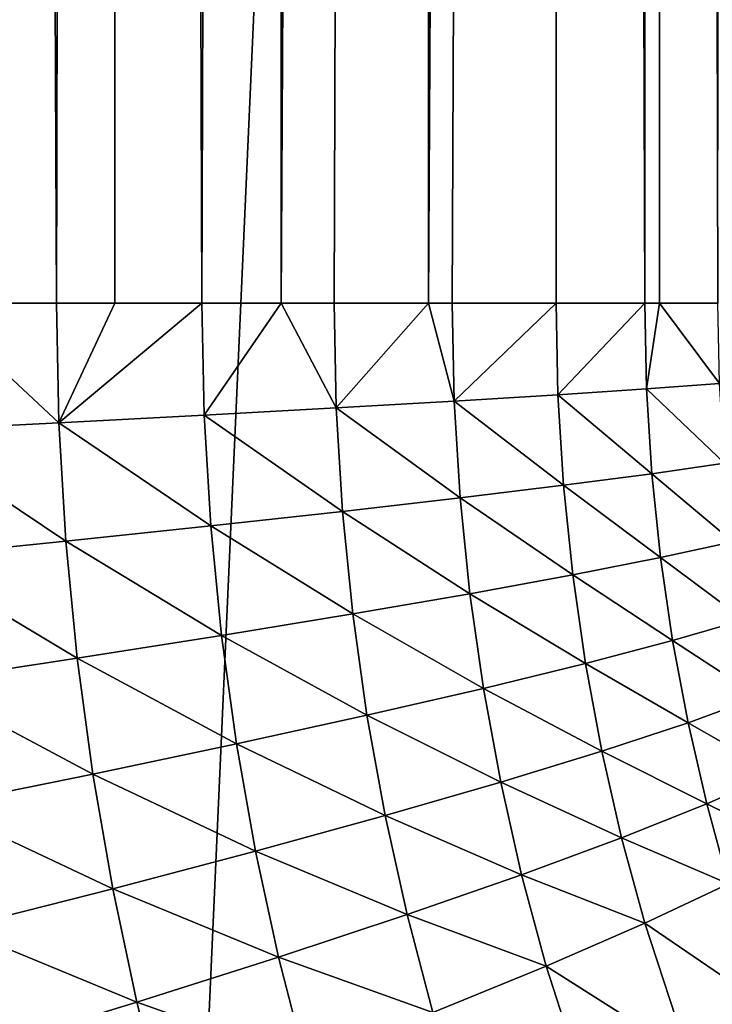
# Model space of a CAD drawing. Extents: x -30 to 30, y -34 to 0.
# Drawn here: x -2.3 to -1.8, y -28.3 to -27.6 of the extents above; entities that cross this region are included whole.
import ezdxf

# ---------------------------------------------------------------- set-up
doc = ezdxf.new("R2010")
doc.units = 0
doc.layers.add('L1', color=7, linetype='CONTINUOUS')

msp = doc.modelspace()

# ---------------------------------------------------------------- linework, layer by layer
at = {"layer": 'L1', "color": 7}
for points in [[(-2.408711, -9.000001, 12.62382), (-2.409403, -27.79646, 12.62447), (-2.318836, -27.79646, 12.72079)], [(-2.408711, -9.000001, 12.62382), (-2.318836, -27.79646, 12.72079), (-2.276026, -9.000001, 12.77118)], [(-2.405645, -32.67191, -12.26633), (-2.405645, -9.000001, -12.26633), (-1.342267, -9.000001, -12.42772)], [(-2.405645, -32.67191, -12.26633), (-1.342267, -9.000001, -12.42772), (-1.342267, -32.67191, -12.42772)], [(-2.276026, -9.000001, 12.77118), (-2.318836, -27.79646, 12.72079), (-2.277132, -27.79646, 12.77207)], [(-2.276026, -9.000001, 12.77118), (-2.277132, -27.79646, 12.77207), (-2.214571, -27.79646, 12.84901)], [(-2.276026, -9.000001, 12.77118), (-2.214571, -27.79646, 12.84901), (-2.156527, -9.000001, 12.92942)], [(-2.156527, -9.000001, 12.92942), (-2.214571, -27.79646, 12.84901), (-2.157695, -27.79646, 12.93023)], [(-2.156527, -9.000001, 12.92942), (-2.157695, -27.79646, 12.93023), (-2.051102, -9.000001, 13.09736)], [(-2.051102, -9.000001, 13.09736), (-2.157695, -27.79646, 12.93023), (-2.119781, -27.79646, 12.98438)], [(-2.051102, -9.000001, 13.09736), (-2.119781, -27.79646, 12.98438), (-2.051918, -27.79646, 13.09785)], [(-2.051102, -9.000001, 13.09736), (-2.051918, -27.79646, 13.09785), (-1.960535, -9.000001, 13.27376)], [(-1.960535, -9.000001, 13.27376), (-2.051918, -27.79646, 13.09785), (-2.034956, -27.79646, 13.12621)], [(-1.960535, -9.000001, 13.27376), (-2.034956, -27.79646, 13.12621), (-1.960535, -27.79646, 13.27376)], [(-1.8969, -27.79646, 13.42628), (-1.885498, -9.000001, 13.45731), (-1.960535, -9.000001, 13.27376)], [(-1.8969, -27.79646, 13.42628), (-1.960535, -9.000001, 13.27376), (-1.960535, -27.79646, 13.27376)], [(-1.886399, -27.79646, 13.45761), (-1.885498, -9.000001, 13.45731), (-1.8969, -27.79646, 13.42628)], [(-1.844382, -27.79646, 13.58297), (-1.885498, -9.000001, 13.45731), (-1.886399, -27.79646, 13.45761)], [(-1.844382, -27.79646, 13.58297), (-1.826549, -9.000001, 13.64664), (-1.885498, -9.000001, 13.45731)], [(-2.430305, -27.88794, 12.60085), (-2.317176, -27.8822, 12.72125), (-2.409403, -27.79646, 12.62447)], [(-2.317176, -27.8822, 12.72125), (-2.318836, -27.79646, 12.72079), (-2.409403, -27.79646, 12.62447)], [(-2.317176, -27.8822, 12.72125), (-2.277132, -27.79646, 12.77207), (-2.318836, -27.79646, 12.72079)], [(-2.317176, -27.8822, 12.72125), (-2.212986, -27.87671, 12.84948), (-2.214571, -27.79646, 12.84901)], [(-2.214571, -27.79646, 12.84901), (-2.277132, -27.79646, 12.77207), (-2.317176, -27.8822, 12.72125)], [(-2.212986, -27.87671, 12.84948), (-2.157695, -27.79646, 12.93023), (-2.214571, -27.79646, 12.84901)], [(-2.212986, -27.87671, 12.84948), (-2.118271, -27.87151, 12.98487), (-2.157695, -27.79646, 12.93023)], [(-2.118271, -27.87151, 12.98487), (-2.119781, -27.79646, 12.98438), (-2.157695, -27.79646, 12.93023)], [(-2.118271, -27.87151, 12.98487), (-2.051918, -27.79646, 13.09785), (-2.119781, -27.79646, 12.98438)], [(-2.033522, -27.86663, 13.12672), (-2.051918, -27.79646, 13.09785), (-2.118271, -27.87151, 12.98487)], [(-2.033522, -27.86663, 13.12672), (-2.034956, -27.79646, 13.12621), (-2.051918, -27.79646, 13.09785)], [(-1.960535, -27.79646, 13.27376), (-2.034956, -27.79646, 13.12621), (-2.033522, -27.86663, 13.12672)], [(-2.033522, -27.86663, 13.12672), (-1.959176, -27.8621, 13.2743), (-1.960535, -27.79646, 13.27376)], [(-1.959176, -27.8621, 13.2743), (-1.8969, -27.79646, 13.42628), (-1.960535, -27.79646, 13.27376)], [(-1.959176, -27.8621, 13.2743), (-1.895618, -27.85792, 13.42684), (-1.8969, -27.79646, 13.42628)], [(-1.895618, -27.85792, 13.42684), (-1.886399, -27.79646, 13.45761), (-1.8969, -27.79646, 13.42628)], [(-1.895618, -27.85792, 13.42684), (-1.843175, -27.85414, 13.58357), (-1.886399, -27.79646, 13.45761)], [(-1.843175, -27.85414, 13.58357), (-1.844382, -27.79646, 13.58297), (-1.886399, -27.79646, 13.45761)], [(-1.891814, -27.91877, 13.42852), (-1.895618, -27.85792, 13.42684), (-1.959176, -27.8621, 13.2743)], [(-1.839595, -27.91124, 13.58534), (-1.843175, -27.85414, 13.58357), (-1.895618, -27.85792, 13.42684)], [(-1.891814, -27.91877, 13.42852), (-1.839595, -27.91124, 13.58534), (-1.895618, -27.85792, 13.42684)], [(-2.02927, -27.9361, 13.12822), (-2.033522, -27.86663, 13.12672), (-2.118271, -27.87151, 12.98487)], [(-1.955148, -27.92707, 13.27588), (-1.959176, -27.8621, 13.2743), (-2.033522, -27.86663, 13.12672)], [(-2.02927, -27.9361, 13.12822), (-1.955148, -27.92707, 13.27588), (-2.033522, -27.86663, 13.12672)], [(-1.955148, -27.92707, 13.27588), (-1.891814, -27.91877, 13.42852), (-1.959176, -27.8621, 13.2743)], [(-2.113795, -27.94581, 12.98631), (-2.118271, -27.87151, 12.98487), (-2.212986, -27.87671, 12.84948)], [(-2.113795, -27.94581, 12.98631), (-2.02927, -27.9361, 13.12822), (-2.118271, -27.87151, 12.98487)], [(-2.208286, -27.95616, 12.85088), (-2.212986, -27.87671, 12.84948), (-2.317176, -27.8822, 12.72125)], [(-2.208286, -27.95616, 12.85088), (-2.113795, -27.94581, 12.98631), (-2.212986, -27.87671, 12.84948)], [(-2.312254, -27.96708, 12.72262), (-2.317176, -27.8822, 12.72125), (-2.430305, -27.88794, 12.60085)], [(-2.425161, -27.97853, 12.60221), (-2.312254, -27.96708, 12.72262), (-2.430305, -27.88794, 12.60085)], [(-2.312254, -27.96708, 12.72262), (-2.208286, -27.95616, 12.85088), (-2.317176, -27.8822, 12.72125)], [(-1.833697, -27.96775, 13.58826), (-1.839595, -27.91124, 13.58534), (-1.891814, -27.91877, 13.42852)], [(-1.885549, -27.97898, 13.43127), (-1.891814, -27.91877, 13.42852), (-1.955148, -27.92707, 13.27588)], [(-1.885549, -27.97898, 13.43127), (-1.833697, -27.96775, 13.58826), (-1.891814, -27.91877, 13.42852)], [(-1.948513, -27.99136, 13.27848), (-1.955148, -27.92707, 13.27588), (-2.02927, -27.9361, 13.12822)], [(-1.948513, -27.99136, 13.27848), (-1.885549, -27.97898, 13.43127), (-1.955148, -27.92707, 13.27588)], [(-2.022265, -28.00484, 13.1307), (-2.02927, -27.9361, 13.12822), (-2.113795, -27.94581, 12.98631)], [(-2.022265, -28.00484, 13.1307), (-1.948513, -27.99136, 13.27848), (-2.02927, -27.9361, 13.12822)], [(-2.106421, -28.01934, 12.98868), (-2.113795, -27.94581, 12.98631), (-2.208286, -27.95616, 12.85088)], [(-2.106421, -28.01934, 12.98868), (-2.022265, -28.00484, 13.1307), (-2.113795, -27.94581, 12.98631)], [(-2.200543, -28.03479, 12.85317), (-2.208286, -27.95616, 12.85088), (-2.312254, -27.96708, 12.72262)], [(-2.200543, -28.03479, 12.85317), (-2.106421, -28.01934, 12.98868), (-2.208286, -27.95616, 12.85088)], [(-2.304144, -28.0511, 12.72487), (-2.312254, -27.96708, 12.72262), (-2.425161, -27.97853, 12.60221)], [(-2.304144, -28.0511, 12.72487), (-2.200543, -28.03479, 12.85317), (-2.312254, -27.96708, 12.72262)], [(-1.825527, -28.02365, 13.59229), (-1.833697, -27.96775, 13.58826), (-1.885549, -27.97898, 13.43127)], [(-2.416685, -28.0682, 12.60444), (-2.304144, -28.0511, 12.72487), (-2.425161, -27.97853, 12.60221)], [(-1.87687, -28.03852, 13.43507), (-1.885549, -27.97898, 13.43127), (-1.948513, -27.99136, 13.27848)], [(-1.87687, -28.03852, 13.43507), (-1.825527, -28.02365, 13.59229), (-1.885549, -27.97898, 13.43127)], [(-1.939324, -28.05494, 13.28208), (-1.948513, -27.99136, 13.27848), (-2.022265, -28.00484, 13.1307)], [(-1.939324, -28.05494, 13.28208), (-1.87687, -28.03852, 13.43507), (-1.948513, -27.99136, 13.27848)], [(-2.012563, -28.07282, 13.13412), (-2.022265, -28.00484, 13.1307), (-2.106421, -28.01934, 12.98868)], [(-2.012563, -28.07282, 13.13412), (-1.939324, -28.05494, 13.28208), (-2.022265, -28.00484, 13.1307)], [(-2.096206, -28.09207, 12.99196), (-2.106421, -28.01934, 12.98868), (-2.200543, -28.03479, 12.85317)], [(-2.096206, -28.09207, 12.99196), (-2.012563, -28.07282, 13.13412), (-2.106421, -28.01934, 12.98868)], [(-1.815121, -28.07892, 13.5974), (-1.825527, -28.02365, 13.59229), (-1.87687, -28.03852, 13.43507)], [(-2.189817, -28.11257, 12.85634), (-2.200543, -28.03479, 12.85317), (-2.304144, -28.0511, 12.72487)], [(-2.189817, -28.11257, 12.85634), (-2.096206, -28.09207, 12.99196), (-2.200543, -28.03479, 12.85317)], [(-1.865818, -28.09739, 13.43989), (-1.87687, -28.03852, 13.43507), (-1.939324, -28.05494, 13.28208)], [(-1.865818, -28.09739, 13.43989), (-1.815121, -28.07892, 13.5974), (-1.87687, -28.03852, 13.43507)], [(-2.292908, -28.13424, 12.72797), (-2.304144, -28.0511, 12.72487), (-2.416685, -28.0682, 12.60444)], [(-2.292908, -28.13424, 12.72797), (-2.189817, -28.11257, 12.85634), (-2.304144, -28.0511, 12.72487)], [(-1.927622, -28.1178, 13.28664), (-1.939324, -28.05494, 13.28208), (-2.012563, -28.07282, 13.13412)], [(-1.927622, -28.1178, 13.28664), (-1.865818, -28.09739, 13.43989), (-1.939324, -28.05494, 13.28208)], [(-2.404941, -28.15695, 12.60752), (-2.292908, -28.13424, 12.72797), (-2.416685, -28.0682, 12.60444)], [(-2.000209, -28.14003, 13.13845), (-2.012563, -28.07282, 13.13412), (-2.096206, -28.09207, 12.99196)], [(-2.000209, -28.14003, 13.13845), (-1.927622, -28.1178, 13.28664), (-2.012563, -28.07282, 13.13412)], [(-1.802508, -28.13353, 13.60356), (-1.815121, -28.07892, 13.5974), (-1.865818, -28.09739, 13.43989)], [(-2.083199, -28.16397, 12.99611), (-2.096206, -28.09207, 12.99196), (-2.189817, -28.11257, 12.85634)], [(-2.083199, -28.16397, 12.99611), (-2.000209, -28.14003, 13.13845), (-2.096206, -28.09207, 12.99196)], [(-1.852425, -28.15555, 13.4457), (-1.865818, -28.09739, 13.43989), (-1.927622, -28.1178, 13.28664)], [(-1.852425, -28.15555, 13.4457), (-1.802508, -28.13353, 13.60356), (-1.865818, -28.09739, 13.43989)], [(-2.176157, -28.1895, 12.86036), (-2.189817, -28.11257, 12.85634), (-2.292908, -28.13424, 12.72797)], [(-2.176157, -28.1895, 12.86036), (-2.083199, -28.16397, 12.99611), (-2.189817, -28.11257, 12.85634)], [(-1.913443, -28.17989, 13.29213), (-1.927622, -28.1178, 13.28664), (-2.000209, -28.14003, 13.13845)], [(-1.913443, -28.17989, 13.29213), (-1.852425, -28.15555, 13.4457), (-1.927622, -28.1178, 13.28664)], [(-2.278595, -28.21648, 12.7319), (-2.292908, -28.13424, 12.72797), (-2.404941, -28.15695, 12.60752)], [(-2.278595, -28.21648, 12.7319), (-2.176157, -28.1895, 12.86036), (-2.292908, -28.13424, 12.72797)], [(-1.787708, -28.18747, 13.61075), (-1.802508, -28.13353, 13.60356), (-1.852425, -28.15555, 13.4457)], [(-1.985239, -28.20643, 13.14367), (-2.000209, -28.14003, 13.13845), (-2.083199, -28.16397, 12.99611)], [(-1.985239, -28.20643, 13.14367), (-1.913443, -28.17989, 13.29213), (-2.000209, -28.14003, 13.13845)], [(-1.836715, -28.21297, 13.45247), (-1.852425, -28.15555, 13.4457), (-1.913443, -28.17989, 13.29213)], [(-1.836715, -28.21297, 13.45247), (-1.787708, -28.18747, 13.61075), (-1.852425, -28.15555, 13.4457)], [(-2.389977, -28.24477, 12.61142), (-2.278595, -28.21648, 12.7319), (-2.404941, -28.15695, 12.60752)], [(-2.067436, -28.23503, 13.00111), (-2.083199, -28.16397, 12.99611), (-2.176157, -28.1895, 12.86036)], [(-2.067436, -28.23503, 13.00111), (-1.985239, -28.20643, 13.14367), (-2.083199, -28.16397, 12.99611)], [(-1.896812, -28.24119, 13.29853), (-1.913443, -28.17989, 13.29213), (-1.985239, -28.20643, 13.14367)], [(-1.896812, -28.24119, 13.29853), (-1.836715, -28.21297, 13.45247), (-1.913443, -28.17989, 13.29213)], [(-2.159599, -28.26554, 12.86519), (-2.176157, -28.1895, 12.86036), (-2.278595, -28.21648, 12.7319)], [(-2.159599, -28.26554, 12.86519), (-2.067436, -28.23503, 13.00111), (-2.176157, -28.1895, 12.86036)], [(-1.967681, -28.272, 13.14975), (-1.985239, -28.20643, 13.14367), (-2.067436, -28.23503, 13.00111)], [(-1.967681, -28.272, 13.14975), (-1.896812, -28.24119, 13.29853), (-1.985239, -28.20643, 13.14367)], [(-1.8071, -28.30243, 13.4651), (-1.836715, -28.21297, 13.45247), (-1.896812, -28.24119, 13.29853)], [(-2.261243, -28.29779, 12.73664), (-2.278595, -28.21648, 12.7319), (-2.389977, -28.24477, 12.61142)], [(-2.261243, -28.29779, 12.73664), (-2.159599, -28.26554, 12.86519), (-2.278595, -28.21648, 12.7319)], [(-2.048946, -28.30521, 13.00693), (-2.067436, -28.23503, 13.00111), (-2.159599, -28.26554, 12.86519)], [(-2.048946, -28.30521, 13.00693), (-1.967681, -28.272, 13.14975), (-2.067436, -28.23503, 13.00111)], [(-1.865469, -28.33669, 13.31047), (-1.896812, -28.24119, 13.29853), (-1.967681, -28.272, 13.14975)], [(-1.865469, -28.33669, 13.31047), (-1.8071, -28.30243, 13.4651), (-1.896812, -28.24119, 13.29853)], [(-2.371831, -28.33163, 12.61612), (-2.261243, -28.29779, 12.73664), (-2.389977, -28.24477, 12.61142)], [(-2.140173, -28.34066, 12.87082), (-2.159599, -28.26554, 12.86519), (-2.261243, -28.29779, 12.73664)], [(-2.140173, -28.34066, 12.87082), (-2.048946, -28.30521, 13.00693), (-2.159599, -28.26554, 12.86519)], [(-1.934589, -28.37414, 13.16109), (-1.967681, -28.272, 13.14975), (-2.048946, -28.30521, 13.00693)], [(-1.934589, -28.37414, 13.16109), (-1.865469, -28.33669, 13.31047), (-1.967681, -28.272, 13.14975)], [(-2.240879, -28.37816, 12.74215), (-2.261243, -28.29779, 12.73664), (-2.371831, -28.33163, 12.61612)], [(-2.240879, -28.37816, 12.74215), (-2.140173, -28.34066, 12.87082), (-2.261243, -28.29779, 12.73664)]]:
    msp.add_3dface(points, dxfattribs=at)

doc.saveas('drawing.dxf')
